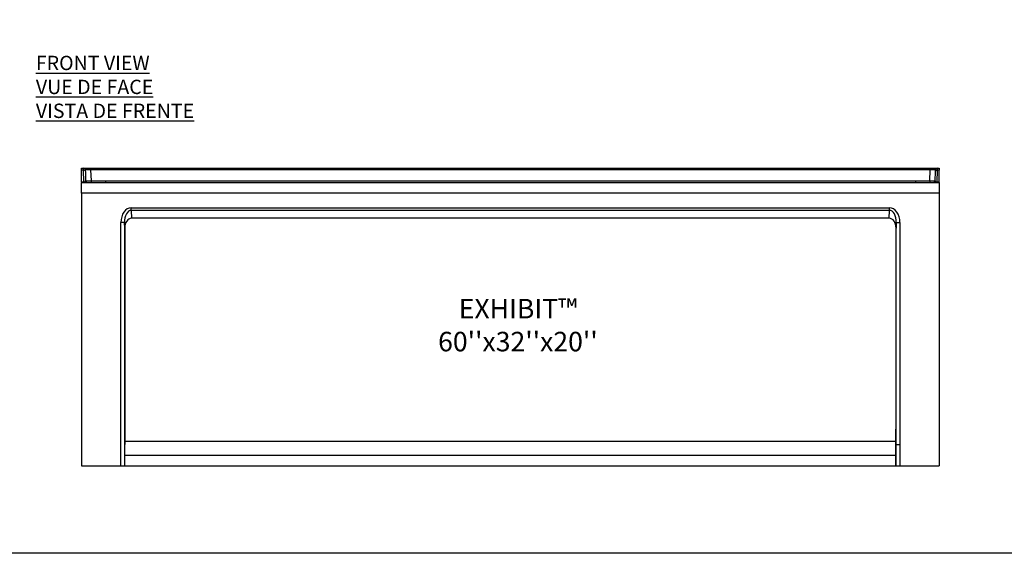
# Model space of a CAD drawing. Units: inches. Extents: x 3 to 230, y 11 to 101.
# Drawn here: x 47 to 116, y 11 to 48 of the extents above; entities that cross this region are included whole.
import ezdxf

# ---------------------------------------------------------------- set-up
doc = ezdxf.new("R2010")
doc.units = ezdxf.units.IN
doc.header["$MEASUREMENT"] = 0
doc.layers.add('ARCHITECT', color=7, linetype='Continuous')
doc.styles.add('FICHE', font='ARIAL.TTF')

msp = doc.modelspace()

# ---------------------------------------------------------------- linework, layer by layer
at = {"color": 7, "linetype": 'Continuous'}
for p, q in [((51.581, 37.721), (51.711, 37.721)), ((51.581, 37.575), (51.581, 37.721)), ((51.715, 37.575), (51.581, 37.575)), ((51.581, 36.758), (51.581, 37.575)), ((51.711, 37.721), (52.21, 37.721)), ((51.743, 36.758), (51.715, 37.575)), ((51.84, 37.491), (51.862, 36.833)), ((52.21, 37.601), (52.21, 37.721)), ((52.21, 37.721), (110.702, 37.721)), ((52.21, 37.601), (52.237, 36.835)), ((110.702, 37.601), (52.21, 37.601)), ((110.676, 36.835), (110.702, 37.601)), ((110.702, 37.601), (110.702, 37.721)), ((110.702, 37.721), (111.202, 37.721)), ((111.05, 36.833), (111.073, 37.491)), ((111.198, 37.575), (111.17, 36.758)), ((111.331, 37.575), (111.198, 37.575)), ((111.202, 37.721), (111.331, 37.721)), ((111.331, 37.721), (111.331, 37.575)), ((111.331, 36.758), (111.331, 37.575)), ((51.581, 36.758), (51.743, 36.758)), ((51.581, 36.758), (51.581, 36.721)), ((51.581, 36.721), (52.838, 36.721)), ((51.581, 35.971), (51.581, 36.721)), ((51.743, 36.758), (51.743, 36.721)), ((52.838, 36.721), (110.075, 36.721)), ((53.24, 36.828), (109.673, 36.828)), ((53.24, 36.828), (53.24, 36.721)), ((109.673, 36.828), (109.673, 36.721)), ((110.075, 36.721), (111.331, 36.721)), ((111.17, 36.721), (111.17, 36.758)), ((111.17, 36.758), (111.331, 36.758)), ((111.331, 36.721), (111.331, 36.758)), ((111.331, 36.721), (111.331, 35.971)), ((111.331, 36.621), (111.331, 35.971)), ((111.331, 35.971), (51.581, 35.971)), ((51.581, 35.971), (51.581, 16.971)), ((111.331, 35.971), (111.331, 16.971)), ((55.042, 34.773), (55.042, 34.95)), ((55.042, 34.95), (107.871, 34.95)), ((107.871, 34.773), (55.042, 34.773)), ((55.042, 34.773), (55.067, 34.221)), ((107.846, 34.221), (107.871, 34.773)), ((107.871, 34.773), (107.871, 34.95)), ((54.565, 33.922), (54.315, 33.922)), ((54.315, 16.971), (54.315, 33.922)), ((54.565, 33.922), (54.565, 16.971)), ((54.581, 33.536), (54.565, 33.922)), ((107.846, 34.221), (55.067, 34.221)), ((108.348, 33.922), (108.331, 33.536)), ((108.348, 33.922), (108.598, 33.922)), ((108.348, 16.971), (108.348, 33.922)), ((108.598, 33.922), (108.598, 16.971)), ((54.581, 33.536), (54.581, 20.197)), ((108.331, 20.197), (108.331, 33.536)), ((54.581, 18.697), (108.331, 18.697)), ((54.598, 19.205), (54.598, 18.471)), ((108.315, 16.971), (108.315, 19.205)), ((54.565, 18.471), (54.598, 18.471)), ((108.315, 18.471), (108.348, 18.471)), ((108.348, 18.471), (108.598, 18.471)), ((108.315, 17.705), (54.598, 17.705)), ((51.581, 16.971), (54.315, 16.971)), ((54.315, 16.971), (54.565, 16.971)), ((54.565, 16.971), (54.598, 16.971)), ((54.598, 16.971), (108.315, 16.971)), ((108.315, 16.971), (108.348, 16.971)), ((108.348, 16.971), (108.598, 16.971)), ((108.598, 16.971), (111.331, 16.971))]:
    msp.add_line(p, q, dxfattribs=at)
at = {"color": 7, "linetype": 'Continuous', "flags": 128}
for points in [[(51.715, 37.575), (51.713, 37.637), (51.712, 37.683), (51.711, 37.712), (51.711, 37.721)], [(51.836, 37.601), (51.836, 37.593), (51.837, 37.572), (51.838, 37.537), (51.84, 37.491)], [(111.073, 37.491), (111.075, 37.537), (111.076, 37.572), (111.077, 37.593), (111.077, 37.601)], [(111.202, 37.721), (111.202, 37.712), (111.201, 37.683), (111.2, 37.637), (111.198, 37.575)], [(52.237, 36.835), (52.237, 36.811), (52.237, 36.789), (52.236, 36.768), (52.236, 36.75), (52.236, 36.735), (52.236, 36.724), (52.236, 36.721)], [(110.676, 36.835), (110.676, 36.811), (110.676, 36.789), (110.677, 36.768), (110.677, 36.75), (110.677, 36.735), (110.677, 36.724), (110.677, 36.721)]]:
    msp.add_lwpolyline(points, dxfattribs=at)
at = {"color": 7, "linetype": 'Continuous'}
for centre, radius, start, end in [((51.711, 37.596), 0.125, 2, 90), ((51.732, 37.466), 0.111, 13.15524, 98.995), ((111.181, 37.466), 0.111, 81.005, 166.84476), ((111.202, 37.596), 0.125, 90, 178), ((51.987, 36.839), 0.125, 184.92069, 250.62467), ((110.926, 36.839), 0.125, 289.37545, 355.67854)]:
    msp.add_arc(centre, radius, start, end, dxfattribs=at)
for centre, major_axis, ratio, start_param, end_param in [((52.211, 37.596), (0.375, -0.004), 0.011601, 1.572555, 3.142133), ((110.702, 37.596), (0.375, 0.004), 0.011601, 6.282645, 7.852223), ((51.737, 36.846), (0.125, -0.013), 0.70013, 4.83358, 4.998075), ((50.733, 72.769), (50.72, -3.534), 0.705174, 4.791115, 4.810871), ((112.18, 72.769), (50.72, 3.534), 0.705174, 4.613907, 4.633663), ((111.176, 36.846), (0.125, 0.013), 0.70013, 4.426703, 4.591198), ((55.066, 33.889), (0.046, -1.06), 0.70677, 3.110744, 4.650692), ((55.066, 33.889), (-0.039, 0.884), 0.565308, 6.252337, 7.792285), ((107.847, 33.889), (-0.046, -1.06), 0.70677, 1.632493, 3.172441), ((107.847, 33.889), (0.039, 0.884), 0.565308, 4.774086, 6.314034), ((55.082, 33.514), (0.031, -0.707), 0.70677, 3.110744, 4.650692), ((107.831, 33.514), (-0.031, -0.707), 0.70677, 1.632493, 3.172441), ((54.647, 20.197), (0, 1.5), 0.043661, 1.570796, 2.293531), ((108.266, 20.197), (0, 1.5), 0.043661, 3.989655, 4.712389)]:
    msp.add_ellipse(centre, major_axis=major_axis, ratio=ratio, start_param=start_param, end_param=end_param, dxfattribs=at)
for points, knots in [([(51.764, 36.759), (51.765, 36.759), (51.777, 36.76), (51.788, 36.762), (51.809, 36.767), (51.833, 36.778), (51.858, 36.801), (51.861, 36.821), (51.862, 36.833)], [0, 0, 0, 0, 0.017277, 0.127256, 0.142282, 0.320315, 0.585189, 1, 1, 1, 1]), ([(51.764, 36.759), (51.764, 36.758), (51.764, 36.755), (51.767, 36.742), (51.773, 36.725), (51.78, 36.723), (51.783, 36.721)], [0, 0, 0, 0, 0.018731, 0.151683, 0.575834, 1, 1, 1, 1]), ([(51.862, 36.835), (51.867, 36.835), (51.875, 36.835), (51.939, 36.834), (52.034, 36.834), (52.14, 36.835), (52.209, 36.835), (52.237, 36.835)], [0, 0, 0, 0, 0.2146, 0.429285, 0.643733, 0.858038, 1, 1, 1, 1]), ([(51.874, 36.785), (51.87, 36.796), (51.863, 36.811), (51.864, 36.828), (51.864, 36.833)], [0, 0, 0, 0, 0.6865609, 1, 1, 1, 1]), ([(51.942, 36.721), (51.941, 36.721), (51.934, 36.724), (51.915, 36.734), (51.892, 36.755), (51.878, 36.773), (51.875, 36.784), (51.874, 36.785)], [0, 0, 0, 0, 0.016078, 0.295622, 0.644839, 0.979677, 1, 1, 1, 1]), ([(110.676, 36.835), (110.718, 36.835), (110.802, 36.835), (110.914, 36.834), (110.999, 36.834), (111.044, 36.835), (111.049, 36.835), (111.051, 36.835)], [0, 0, 0, 0, 0.2146008, 0.4292844, 0.6437364, 0.8580422, 1, 1, 1, 1]), ([(111.024, 36.761), (111.018, 36.754), (111.007, 36.742), (110.988, 36.729), (110.976, 36.723), (110.971, 36.721)], [0, 0, 0, 0, 0.3932609, 0.7377419, 1, 1, 1, 1]), ([(111.049, 36.833), (111.049, 36.829), (111.05, 36.814), (111.041, 36.789), (111.031, 36.768), (111.024, 36.761), (111.024, 36.761)], [0, 0, 0, 0, 0.1442, 0.605306, 0.998389, 1, 1, 1, 1]), ([(111.05, 36.833), (111.052, 36.821), (111.055, 36.801), (111.08, 36.778), (111.11, 36.765), (111.135, 36.76), (111.147, 36.759), (111.149, 36.759)], [0, 0, 0, 0, 0.404534, 0.682476, 0.862768, 0.977565, 1, 1, 1, 1]), ([(111.149, 36.759), (111.149, 36.758), (111.149, 36.757), (111.146, 36.745), (111.141, 36.727), (111.134, 36.723), (111.13, 36.721)], [0, 0, 0, 0, 0.018754, 0.076491, 0.50116, 1, 1, 1, 1])]:
    msp.add_open_spline(points, degree=3, knots=knots, dxfattribs=at)
at = {"layer": 'ARCHITECT'}
msp.add_lwpolyline([(3.052, 96.123), (161.746, 96.123), (161.746, 10.888), (3.052, 10.888)], close=True, dxfattribs=at)

# ---------------------------------------------------------------- texts
at = {"layer": 'ARCHITECT', "style": 'FICHE'}
for s, insert, char_height, width, attachment_point in [('{\\LFRONT VIEW\\PVUE DE FACE\\PVISTA DE FRENTE}', (48.393, 45.539), 1, 44.34851, 1), ('\\A1;EXHIBIT™', (81.98, 27.927), 1.36, 33.22851, 5), ("{60''x32''x20''}", (81.98, 25.457), 1.36, 33.22851, 5)]:
    msp.add_mtext(s, dxfattribs=dict(at, insert=insert, char_height=char_height, width=width, attachment_point=attachment_point))

doc.saveas('drawing.dxf')
